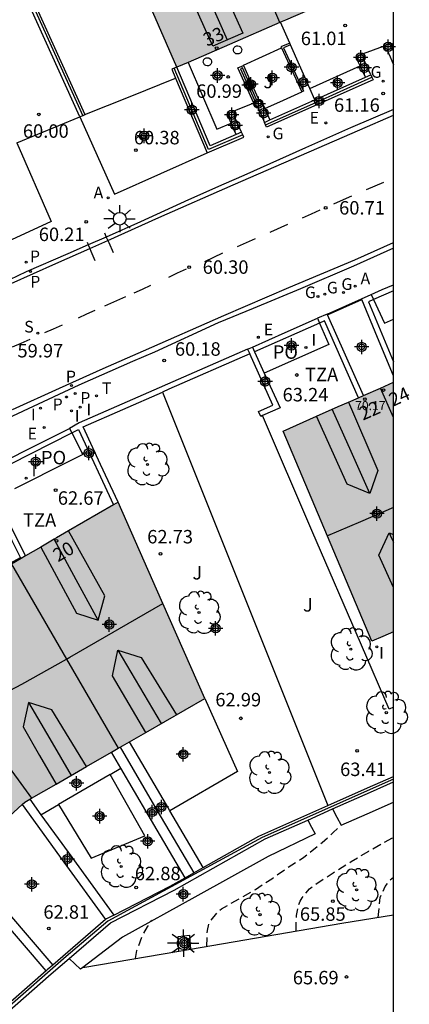
# Model space of a CAD drawing. Units: metres. Extents: x 583443 to 583795, y 4796290 to 4796542.
# Drawn here: x 583773 to 583795, y 4796425 to 4796480 of the extents above; entities that cross this region are included whole.
import ezdxf
from ezdxf.enums import TextEntityAlignment as Align

# ---------------------------------------------------------------- set-up
doc = ezdxf.new("R2010")
doc.units = ezdxf.units.M
doc.header["$MEASUREMENT"] = 0
doc.linetypes.add('TRAZOS_NORMALES', pattern=[0.75, 0.5, -0.25])
for name, color, linetype in [('010106', 9, 'Continuous'), ('020194', 31, 'TRAZOS_NORMALES'), ('020195', 30, 'TRAZOS_NORMALES'), ('020204', 9, 'Continuous'), ('020308', 9, 'Continuous'), ('060106', 9, 'Continuous'), ('060108', 9, 'Continuous'), ('060113', 4, 'Continuous'), ('060117', 9, 'Continuous'), ('060124', 9, 'Continuous'), ('060130', 9, 'Continuous'), ('060144', 9, 'Continuous'), ('060145', 9, 'Continuous'), ('070105', 6, 'Continuous'), ('070106', 6, 'Continuous'), ('070108', 9, 'Continuous'), ('070110', 9, 'Continuous'), ('080109', 9, 'Continuous'), ('080110', 9, 'Continuous'), ('080121', 9, 'Continuous'), ('080201', 9, 'Continuous'), ('080202', 9, 'Continuous'), ('080303', 9, 'Continuous'), ('080308', 9, 'Continuous'), ('080311', 9, 'Continuous'), ('080316', 9, 'Continuous'), ('100105', 3, 'Continuous'), ('100107', 3, 'Continuous'), ('100116', 71, 'Continuous'), ('100117', 54, 'Continuous'), ('100202', 3, 'Continuous'), ('100302', 7, 'Continuous'), ('200205', 4, 'Continuous'), ('200305', 4, 'Continuous'), ('210201', 9, 'Continuous'), ('210204', 9, 'Continuous'), ('210205', 4, 'Continuous'), ('210301', 9, 'Continuous'), ('210304', 9, 'Continuous'), ('210305', 4, 'Continuous'), ('220205', 1, 'Continuous'), ('220305', 1, 'Continuous'), ('230204', 9, 'Continuous'), ('230304', 9, 'Continuous'), ('240205', 1, 'Continuous'), ('240305', 1, 'Continuous'), ('250206', 9, 'Continuous'), ('260101', 9, 'Continuous'), ('270204', 9, 'Continuous'), ('270304', 9, 'Continuous'), ('990501', 21, 'Continuous'), ('C_Edificios', 5, 'Continuous'), ('Centroides', 1, 'Continuous')]:
    doc.layers.add(name, color=color, linetype=linetype)
doc.layers.add('080111', color=7, linetype='Continuous', lineweight=30)
doc.layers.add('080118', color=7, linetype='Continuous', lineweight=30)
doc.styles.add('ARIAL', font='arial.ttf', dxfattribs={"height": 1})
doc.styles.add('ARIALI', font='ariali.ttf', dxfattribs={"height": 1})
doc.styles.add('ROMANS', font='romans__.ttf', dxfattribs={"height": 1})
doc.styles.get("Standard").update_dxf_attribs({"font": 'arial.ttf'})

# ---------------------------------------------------------------- blocks, each defined once
blk = doc.blocks.new('Centroide')
for points in [[(0.402, 0), (-0.402, 0)], [(0, -0.402), (0, 0.402)]]:
    blk.add_lwpolyline(points)
for radius in [0.256, 0.159]:
    blk.add_circle((0, 0), radius)
blk = doc.blocks.new('ARBOL')
blk.add_circle((0, 0), 0.0587)
for centre, radius, start, end in [((-0.28, 0.855), 0.3, 359.2878, 173.6078), ((0.097, 0.97), 0.21, 23.1565, 160.4665), ((0.438, 0.881), 0.24, 301.578, 139.328), ((-0.564, 0.381), 0.532, 92.28, 254.58), ((0.656, 0.288), 0.443, 319.8556, 114.7656), ((-0.091, 0.321), 0.12, 119.14, 310.56), ((0.819, -0.249), 0.383, 235.5275, 62.0275), ((-0.556, -0.339), 0.555, 142.64, 266.54), ((-0.039, -0.384), 0.21, 189.64, 323.88), ((-0.301, -0.676), 0.45, 213.78, 295.32), ((0.299, -0.624), 0.532, 224.67, 0.24)]:
    blk.add_arc(centre, radius, start, end)
blk = doc.blocks.new('PLUVI1')
blk.add_circle((0, 0), 0.055)
blk = doc.blocks.new('REIND')
blk.add_circle((0, 0), 0.055)
blk = doc.blocks.new('COTAPU')
blk.add_circle((0, 0), 0.075)
blk = doc.blocks.new('ABAS')
blk.add_circle((0, 0), 0.055)
blk = doc.blocks.new('REGAS')
blk.add_circle((0, 0), 0.055)
blk = doc.blocks.new('PUNTO')
blk.add_circle((0, 0), 0.075)
blk = doc.blocks.new('PLUVI3')
blk.add_circle((0, 0), 0.055)
blk = doc.blocks.new('RETEL')
blk.add_circle((0, 0), 0.055)
blk = doc.blocks.new('REGELE')
blk.add_circle((0, 0), 0.055)
blk = doc.blocks.new('FAROLA')
for p, q in [((0, 0.355), (0, 0.755)), ((-0.355, 0), (-0.895, 0)), ((-0.63, 0.51), (-0.255, 0.245)), ((0.605, 0.49), (0.276, 0.223)), ((0.355, 0), (0.855, 0)), ((-0.65, -0.52), (-0.255, -0.24)), ((0, -0.355), (0, -0.755)), ((0.585, -0.52), (0.256, -0.246))]:
    blk.add_line(p, q)
blk.add_circle((0, 0), 0.355)
blk = doc.blocks.new('BloquePortal')
blk.add_circle((0, 0), 0.075)
at = {"flags": 5}
blk.add_attdef('INDICE', text='', height=0.75, dxfattribs=at).set_placement((0, 0), align=Align.MIDDLE_CENTER)
blk = doc.blocks.new('SANEA')
blk.add_circle((0, 0), 0.055)

msp = doc.modelspace()

# ---------------------------------------------------------------- hatches: boundary and pattern name
at = {"layer": '990501'}
for points in [[(583794.162, 4796482.581), (583794.163, 4796495.724), (583777.291, 4796488.342), (583782.09, 4796477.339), (583788.145, 4796479.967)], [(583794.162, 4796459.782), (583791.084, 4796458.424), (583788.007, 4796457.065), (583790.487, 4796451.208), (583792.967, 4796445.352), (583793.564, 4796445.616), (583794.162, 4796445.879)], [(583765.383, 4796428.882), (583773.597, 4796436.378), (583783.653, 4796442.163), (583781.23, 4796447.627), (583778.807, 4796453.091), (583775.364, 4796451.103), (583771.922, 4796449.115), (583767.282, 4796446.382), (583756.75, 4796437.19), (583748.708, 4796426.16), (583743.124, 4796413.486), (583740.421, 4796399.943), (583752.314, 4796398.798), (583752.859, 4796398.76), (583754.487, 4796410.049), (583758.958, 4796420.086)]]:
    msp.add_hatch(color=256, dxfattribs=at).paths.add_polyline_path(points, flags=0)

# ---------------------------------------------------------------- linework, layer by layer
at = {"layer": '010106', "flags": 128}
msp.add_lwpolyline([(583444.168, 4796290.142), (583794.158, 4796290.135), (583794.164, 4796540.128), (583444.174, 4796540.135)], close=True, dxfattribs=at)
at = {"layer": '020194', "flags": 128}
for points, elevation in [([(583783.748, 4796428.34), (583783.788, 4796429.218), (583783.883, 4796429.619), (583784, 4796429.809), (583784.408, 4796430.313), (583784.568, 4796430.435), (583786.471, 4796431.517), (583787.379, 4796432.11), (583788.275, 4796432.742), (583789.161, 4796433.308), (583790.195, 4796434.133), (583790.667, 4796434.537), (583790.802, 4796434.691), (583791.245, 4796435.093)], 65.14), ([(583788.729, 4796429.192), (583788.76, 4796430.052), (583788.875, 4796430.665), (583788.957, 4796430.853), (583789.066, 4796431.043), (583789.482, 4796431.555), (583789.642, 4796431.677), (583790.8, 4796432.436), (583791.809, 4796433.077), (583792.785, 4796433.656), (583794.161, 4796434.422)], 65.64), ([(583793.321, 4796429.959), (583793.425, 4796431.067), (583793.694, 4796431.672), (583793.96, 4796432.024), (583794.161, 4796432.193)], 66.14)]:
    msp.add_lwpolyline(points, dxfattribs=dict(at, elevation=elevation))
at = {"layer": '020195', "elevation": 64.64, "flags": 128}
msp.add_lwpolyline([(583779.783, 4796427.662), (583779.854, 4796428.113), (583780.144, 4796428.896), (583780.442, 4796429.436), (583780.683, 4796429.797)], dxfattribs=at)
at = {"layer": '060106', "flags": 128}
for points in [[(583794.162, 4796464.875), (583793.057, 4796464.388)], [(583793.057, 4796464.388), (583792.779, 4796464.266), (583794.162, 4796460.929)], [(583790.041, 4796463.082), (583786.42, 4796461.483)], [(583792.215, 4796458.923), (583790.315, 4796463.203), (583790.041, 4796463.082)], [(583771.678, 4796454.656), (583776.223, 4796456.968)], [(583776.223, 4796456.968), (583776.593, 4796457.156), (583778.551, 4796452.944)], [(583773.634, 4796450.104), (583771.421, 4796454.526), (583771.678, 4796454.656)]]:
    msp.add_lwpolyline(points, dxfattribs=at)
at = {"layer": '060108', "flags": 128}
for points in [[(583794.162, 4796474.979), (583791.775, 4796473.964), (583789.251, 4796472.846), (583785.819, 4796471.308), (583784.71, 4796470.818), (583782.727, 4796469.952), (583780.06, 4796468.722), (583778.144, 4796467.879), (583777.145, 4796467.44), (583776.005, 4796466.938), (583773.678, 4796465.93), (583771.793, 4796465.044)], [(583794.162, 4796467.262), (583791.93, 4796466.253), (583788.989, 4796464.99), (583786.339, 4796463.902), (583784.388, 4796463.093), (583780.827, 4796461.455), (583779.607, 4796460.941), (583776.624, 4796459.627), (583773.782, 4796458.305), (583770.829, 4796456.935)]]:
    msp.add_lwpolyline(points, dxfattribs=at)
at = {"layer": '060113', "flags": 128}
for points in [[(583772.85, 4796465.287), (583775.324, 4796466.4), (583777.226, 4796467.246), (583778.227, 4796467.69), (583781.081, 4796468.959), (583785.226, 4796470.791), (583792.281, 4796473.846), (583794.162, 4796474.674)], [(583772.915, 4796458.261), (583775.528, 4796459.456), (583777.968, 4796460.548), (583780.224, 4796461.542), (583784.702, 4796463.504), (583788.338, 4796465.067), (583792.014, 4796466.611), (583794.162, 4796467.576)]]:
    msp.add_lwpolyline(points, dxfattribs=at)
at = {"layer": '060117', "flags": 128}
msp.add_lwpolyline([(583771.901, 4796449.209), (583773.371, 4796450.019)], dxfattribs=at)
at = {"layer": '060124', "flags": 128}
for points in [[(583790.474, 4796463.585), (583792.387, 4796464.43)], [(583778.365, 4796437.917), (583776.73, 4796436.969), (583775.487, 4796436.248)]]:
    msp.add_lwpolyline(points, dxfattribs=at)
at = {"layer": '060130', "flags": 128}
msp.add_lwpolyline([(583773.149, 4796473.125), (583776.678, 4796474.572)], dxfattribs=at)
at = {"layer": '060144', "flags": 128}
for points in [[(583778.041, 4796468.118), (583778.144, 4796467.879)], [(583778.144, 4796467.879), (583778.227, 4796467.69)], [(583777.079, 4796467.599), (583777.145, 4796467.44)], [(583777.145, 4796467.44), (583777.226, 4796467.246)], [(583778.227, 4796467.69), (583778.282, 4796467.564), (583778.523, 4796467.009)], [(583777.226, 4796467.246), (583777.293, 4796467.084), (583777.508, 4796466.57)]]:
    msp.add_lwpolyline(points, dxfattribs=at)
at = {"layer": '060145', "flags": 128}
msp.add_lwpolyline([(583782.192, 4796428.074), (583782.839, 4796428.185)], dxfattribs=at)
at = {"layer": '070105', "flags": 128}
for points in [[(583776.678, 4796474.572), (583768.85, 4796491.839)], [(583769.608, 4796490.89), (583776.946, 4796474.707)], [(583788.38, 4796478.688), (583787.869, 4796479.848)], [(583788.38, 4796478.688), (583787.89, 4796478.484), (583787.913, 4796478.432)], [(583787.913, 4796478.432), (583789.058, 4796475.968)], [(583788.421, 4796478.597), (583788.38, 4796478.688)], [(583789.494, 4796476.162), (583788.421, 4796478.597)], [(583793.819, 4796478.296), (583793.973, 4796477.929), (583794.162, 4796477.478)], [(583794.162, 4796478.331), (583794.12, 4796478.431)], [(583792.899, 4796476.916), (583792.488, 4796477.805)], [(583785.391, 4796473.587), (583783.934, 4796472.961), (583782.077, 4796477.344), (583781.939, 4796477.285), (583781.801, 4796477.227), (583782.011, 4796476.732)], [(583786.376, 4796475.333), (583785.493, 4796477.307), (583785.799, 4796477.442)], [(583785.799, 4796477.442), (583786.67, 4796475.464)], [(583792.304, 4796477.416), (583792.181, 4796477.681)], [(583792.597, 4796476.782), (583792.304, 4796477.416)], [(583782.011, 4796476.732), (583783.776, 4796472.567)], [(583792.899, 4796476.916), (583792.962, 4796476.78), (583793.024, 4796476.643), (583787.089, 4796473.996), (583787.029, 4796474.133), (583786.969, 4796474.27)], [(583789.776, 4796475.523), (583792.597, 4796476.782)], [(583792.597, 4796476.782), (583792.899, 4796476.916)], [(583789.776, 4796475.523), (583789.494, 4796476.162)], [(583786.585, 4796475.147), (583786.969, 4796474.27)], [(583786.886, 4796475.281), (583786.989, 4796475.045)], [(583786.989, 4796475.045), (583787.27, 4796474.404)], [(583787.27, 4796474.404), (583789.776, 4796475.523)], [(583776.946, 4796474.707), (583776.951, 4796474.696), (583776.832, 4796474.642), (583776.678, 4796474.572)], [(583785.107, 4796474.227), (583784.994, 4796474.483)], [(583785.694, 4796473.717), (583785.549, 4796474.045), (583785.301, 4796474.605)], [(583785.391, 4796473.587), (583785.247, 4796473.911), (583785.107, 4796474.227)], [(583786.969, 4796474.27), (583787.27, 4796474.404)], [(583783.776, 4796472.567), (583785.816, 4796473.443), (583785.755, 4796473.58), (583785.694, 4796473.717)], [(583785.694, 4796473.717), (583785.391, 4796473.587)], [(583792.387, 4796464.43), (583792.924, 4796464.673)], [(583792.924, 4796464.673), (583793.057, 4796464.388), (583793.674, 4796463.07)], [(583794.162, 4796460.147), (583793.278, 4796462.28), (583792.404, 4796464.39), (583792.387, 4796464.43)], [(583790.474, 4796463.585), (583789.923, 4796463.347)], [(583792.489, 4796459.044), (583790.492, 4796463.545), (583790.474, 4796463.585)], [(583789.923, 4796463.347), (583790.041, 4796463.082), (583790.569, 4796461.891)], [(583786.028, 4796461.621), (583776.634, 4796457.52), (583776.1, 4796457.211)], [(583786.145, 4796461.362), (583781.642, 4796459.396), (583781.276, 4796459.236)], [(583786.028, 4796461.621), (583786.303, 4796461.741)], [(583786.028, 4796461.621), (583786.145, 4796461.362)], [(583786.864, 4796457.923), (583786.761, 4796457.878), (583786.641, 4796458.153), (583787.44, 4796458.502), (583786.145, 4796461.362)], [(583786.303, 4796461.741), (583786.42, 4796461.483), (583786.959, 4796460.293)], [(583786.959, 4796460.293), (583787.839, 4796458.349), (583786.864, 4796457.923)], [(583778.807, 4796453.091), (583777.83, 4796455.206), (583776.854, 4796457.306), (583781.276, 4796459.236)], [(583781.276, 4796459.236), (583785.89, 4796447.713), (583790.505, 4796436.19)], [(583776.1, 4796457.211), (583776.223, 4796456.968), (583776.831, 4796455.765), (583776.088, 4796455.389)], [(583773.371, 4796450.019), (583772.904, 4796450.943), (583772.555, 4796451.634)], [(583773.397, 4796449.967), (583773.371, 4796450.019)], [(583778.919, 4796439.44), (583780.973, 4796435.94), (583783.027, 4796432.44)], [(583790.505, 4796436.19), (583792.715, 4796437.173), (583794.162, 4796437.81)], [(583790.77, 4796436.002), (583792.887, 4796436.944), (583794.162, 4796437.505)], [(583773.876, 4796436.538), (583774.502, 4796435.677)], [(583783.553, 4796432.736), (583786.654, 4796434.477), (583790.505, 4796436.19)], [(583774.502, 4796435.677), (583776.223, 4796433.31), (583778.57, 4796430.082)], [(583789.38, 4796435.384), (583790.77, 4796436.002)], [(583776.075, 4796427.671), (583778.377, 4796429.647), (583781.927, 4796431.476), (583787.003, 4796434.327), (583789.38, 4796435.384)], [(583783.027, 4796432.44), (583783.553, 4796432.736)], [(583774.786, 4796426.975), (583772.27, 4796429.923), (583770.232, 4796432.309)], [(583782.544, 4796432.169), (583783.027, 4796432.44)], [(583778.57, 4796430.082), (583781.704, 4796431.697), (583782.544, 4796432.169)], [(583778.57, 4796430.082), (583778.154, 4796429.868), (583778.112, 4796429.832)], [(583778.112, 4796429.832), (583775.159, 4796427.296)], [(583769.528, 4796420.774), (583769.579, 4796420.852), (583771.241, 4796423.37), (583772.114, 4796424.23), (583775.068, 4796426.805), (583776.075, 4796427.671)], [(583775.159, 4796427.296), (583774.845, 4796427.026), (583774.786, 4796426.975)], [(583774.786, 4796426.975), (583771.891, 4796424.451), (583771.35, 4796423.919)]]:
    msp.add_lwpolyline(points, dxfattribs=at)
at = {"layer": '070106', "flags": 128}
for points in [[(583792.498, 4796478.099), (583793.612, 4796478.519)], [(583776.946, 4796474.707), (583779.478, 4796475.72), (583782.011, 4796476.732)], [(583786.376, 4796475.333), (583785.296, 4796474.903)], [(583790.492, 4796463.545), (583792.404, 4796464.39)], [(583793.674, 4796463.07), (583794.162, 4796463.3)], [(583790.569, 4796461.891), (583786.959, 4796460.293)], [(583776.088, 4796455.389), (583773.021, 4796453.838)]]:
    msp.add_lwpolyline(points, dxfattribs=at)
at = {"layer": '070108', "flags": 128}
for points in [[(583794.163, 4796502.793), (583769.078, 4796491.751), (583776.832, 4796474.642)], [(583785.755, 4796473.58), (583783.855, 4796472.764), (583781.939, 4796477.285)], [(583787.029, 4796474.133), (583790, 4796475.459), (583792.962, 4796476.78)], [(583794.162, 4796437.656), (583786.845, 4796434.409), (583778.239, 4796429.744), (583775.916, 4796427.775), (583772.477, 4796424.768), (583771.183, 4796423.582), (583768.201, 4796419.065), (583770.411, 4796417.44), (583773.062, 4796417.948)]]:
    msp.add_lwpolyline(points, dxfattribs=at)
at = {"layer": '070110', "flags": 128}
for points in [[(583794.12, 4796478.431), (583794.002, 4796478.694), (583793.612, 4796478.519)], [(583793.612, 4796478.519), (583793.73, 4796478.256), (583793.819, 4796478.296)], [(583793.819, 4796478.296), (583794.12, 4796478.431)], [(583792.498, 4796478.099), (583792.08, 4796477.931), (583792.181, 4796477.681)], [(583792.181, 4796477.681), (583792.488, 4796477.805)], [(583792.488, 4796477.805), (583792.599, 4796477.849), (583792.498, 4796478.099)], [(583786.376, 4796475.333), (583786.465, 4796475.372)], [(583786.585, 4796475.147), (583786.48, 4796475.1), (583786.376, 4796475.333)], [(583786.465, 4796475.372), (583786.579, 4796475.423)], [(583786.579, 4796475.423), (583786.67, 4796475.464)], [(583786.886, 4796475.281), (583786.585, 4796475.147)], [(583786.67, 4796475.464), (583786.782, 4796475.514), (583786.886, 4796475.281)], [(583785.296, 4796474.903), (583784.891, 4796474.742), (583784.994, 4796474.483)], [(583784.994, 4796474.483), (583785.301, 4796474.605)], [(583785.301, 4796474.605), (583785.399, 4796474.644), (583785.296, 4796474.903)]]:
    msp.add_lwpolyline(points, dxfattribs=at)
at = {"layer": '080109', "flags": 128}
for points in [[(583783.044, 4796483.049), (583783.966, 4796480.969), (583784.894, 4796478.876)], [(583792.854, 4796453.575), (583791.801, 4796455.925), (583790.748, 4796458.275)], [(583794.162, 4796452.804), (583792.323, 4796452.01), (583790.484, 4796451.216)], [(583793.931, 4796451.399), (583794.046, 4796451.13), (583794.162, 4796450.862)], [(583777.7, 4796446.524), (583776.472, 4796448.779), (583775.246, 4796451.034)], [(583775.934, 4796444.348), (583776.119, 4796444.452), (583781.305, 4796447.458)], [(583778.792, 4796444.853), (583779.998, 4796442.803), (583781.203, 4796440.754)], [(583770.57, 4796441.25), (583771.191, 4796441.758), (583772.082, 4796442.245), (583773.432, 4796442.956), (583775.934, 4796444.348)], [(583773.807, 4796441.94), (583774.998, 4796439.905), (583776.19, 4796437.87)]]:
    msp.add_lwpolyline(points, dxfattribs=at)
at = {"layer": '080110', "flags": 128}
for points in [[(583783.049, 4796483.066), (583784.329, 4796482.444), (583785.769, 4796479.237), (583784.089, 4796478.516), (583782.647, 4796481.772), (583783.049, 4796483.066)], [(583791.65, 4796458.674), (583793.297, 4796454.856), (583792.854, 4796453.575)], [(583792.854, 4796453.575), (583791.58, 4796454.109), (583789.872, 4796457.889)], [(583777.7, 4796446.524), (583778.063, 4796447.882), (583776.039, 4796451.493)], [(583794.162, 4796448.336), (583793.351, 4796450.148), (583793.931, 4796451.399)], [(583793.931, 4796451.399), (583794.162, 4796451.295)], [(583774.488, 4796450.596), (583776.485, 4796446.909), (583777.7, 4796446.524)], [(583780.349, 4796440.262), (583779.426, 4796441.843), (583778.502, 4796443.423), (583778.792, 4796444.853)], [(583778.792, 4796444.853), (583780.096, 4796444.44), (583782.055, 4796441.244)], [(583773.807, 4796441.94), (583773.516, 4796440.57), (583774.43, 4796438.977), (583775.344, 4796437.383)], [(583777.051, 4796438.365), (583776.084, 4796439.947), (583775.118, 4796441.529), (583773.807, 4796441.94)]]:
    msp.add_lwpolyline(points, dxfattribs=at)
at = {"layer": '080111', "flags": 128}
for points in [[(583782.723, 4796477.614), (583782.09, 4796477.339), (583777.291, 4796488.342), (583783.084, 4796490.877)], [(583793.681, 4796482.372), (583788.145, 4796479.967), (583787.869, 4796479.848)], [(583787.823, 4796479.828), (583785.019, 4796478.61), (583782.723, 4796477.614)], [(583787.869, 4796479.848), (583787.823, 4796479.828)], [(583793.436, 4796459.462), (583794.162, 4796459.782)], [(583792.489, 4796459.044), (583793.436, 4796459.462)], [(583794.162, 4796445.879), (583793.564, 4796445.616), (583792.967, 4796445.352), (583790.487, 4796451.208), (583788.007, 4796457.065), (583789.872, 4796457.889), (583791.084, 4796458.424), (583791.65, 4796458.674), (583792.215, 4796458.923), (583792.489, 4796459.044)], [(583778.807, 4796453.091), (583778.551, 4796452.944), (583776.039, 4796451.493), (583775.364, 4796451.103), (583775.246, 4796451.034), (583774.488, 4796450.596), (583773.634, 4796450.104), (583773.397, 4796449.967)], [(583783.649, 4796442.16), (583781.305, 4796447.458), (583781.23, 4796447.627), (583778.807, 4796453.091)], [(583773.397, 4796449.967), (583772.855, 4796449.653)], [(583779.442, 4796439.74), (583780.349, 4796440.262), (583783.649, 4796442.16)], [(583778.439, 4796439.163), (583778.817, 4796439.381)], [(583778.817, 4796439.381), (583778.919, 4796439.44)], [(583778.919, 4796439.44), (583779.442, 4796439.74)], [(583773.982, 4796436.599), (583775.344, 4796437.383), (583777.051, 4796438.365), (583778.439, 4796439.163)], [(583773.876, 4796436.538), (583773.982, 4796436.599)], [(583770.117, 4796433.202), (583771.129, 4796434.126), (583771.809, 4796434.746), (583773.45, 4796436.244)], [(583773.45, 4796436.244), (583773.597, 4796436.378), (583773.876, 4796436.538)]]:
    msp.add_lwpolyline(points, dxfattribs=at)
at = {"layer": '080118', "flags": 128}
for points in [[(583787.823, 4796479.828), (583785.478, 4796485.295)], [(583794.162, 4796457.81), (583793.436, 4796459.462)], [(583772.855, 4796449.653), (583775.934, 4796444.348)], [(583775.934, 4796444.348), (583778.817, 4796439.381)], [(583770.57, 4796441.25), (583773.982, 4796436.599)]]:
    msp.add_lwpolyline(points, dxfattribs=at)
at = {"layer": '080121', "flags": 128}
for points in [[(583792.924, 4796464.673), (583793.543, 4796464.947), (583794.162, 4796465.221)], [(583786.303, 4796461.741), (583788.12, 4796462.548), (583789.923, 4796463.347)], [(583771.544, 4796454.922), (583773.822, 4796456.066), (583776.1, 4796457.211)]]:
    msp.add_lwpolyline(points, dxfattribs=at)
at = {"layer": '100105', "flags": 128}
for points in [[(583785.799, 4796477.442), (583785.794, 4796477.454), (583786.854, 4796477.944), (583787.913, 4796478.432)], [(583788.421, 4796478.597), (583788.024, 4796478.431), (583789.149, 4796476.01), (583789.058, 4796475.968)], [(583786.579, 4796475.423), (583785.752, 4796477.312), (583785.625, 4796477.256), (583786.465, 4796475.372)]]:
    msp.add_lwpolyline(points, dxfattribs=at)
at = {"layer": '100107', "flags": 128}
for points in [[(583782.723, 4796477.614), (583784.304, 4796473.882), (583785.107, 4796474.227)], [(583789.494, 4796476.162), (583792.304, 4796477.416)], [(583786.989, 4796475.045), (583788.036, 4796475.512), (583789.058, 4796475.968)], [(583781.695, 4796435.9), (583781.5, 4796436.233), (583779.442, 4796439.74)], [(583778.966, 4796438.266), (583778.439, 4796439.163)], [(583782.544, 4796432.169), (583780.483, 4796435.681), (583778.966, 4796438.266)], [(583773.45, 4796436.244), (583775.78, 4796433.039), (583778.112, 4796429.832)], [(583790.77, 4796436.002), (583791.01, 4796435.543), (583791.248, 4796435.087), (583792.705, 4796435.734), (583794.161, 4796436.381)], [(583783.553, 4796432.736), (583781.695, 4796435.9)], [(583789.38, 4796435.384), (583789.586, 4796434.994), (583789.79, 4796434.604), (583787.177, 4796433.353), (583783.089, 4796431.084), (583779.051, 4796428.852), (583776.834, 4796427.158)], [(583770.591, 4796432.647), (583772.632, 4796430.256), (583775.159, 4796427.296)], [(583776.834, 4796427.158), (583776.716, 4796427.068), (583776.075, 4796427.671)]]:
    msp.add_lwpolyline(points, dxfattribs=at)
at = {"layer": '100116', "flags": 128}
for points in [[(583776.678, 4796474.572), (583778.611, 4796470.267), (583783.776, 4796472.567)], [(583773.149, 4796473.125), (583775.064, 4796468.736), (583770.139, 4796466.485)], [(583794.162, 4796441.666), (583793.917, 4796441.558), (583792.377, 4796445.122), (583789.62, 4796451.522), (583786.864, 4796457.923)], [(583783.649, 4796442.16), (583785.462, 4796438.095), (583781.695, 4796435.9)], [(583778.365, 4796437.917), (583778.966, 4796438.266)], [(583775.487, 4796436.248), (583777.305, 4796433.251), (583780.301, 4796434.505), (583778.365, 4796437.917)], [(583774.502, 4796435.677), (583775.487, 4796436.248)], [(583782.839, 4796428.185), (583791.28, 4796429.628), (583794.161, 4796430.095)], [(583782.192, 4796428.074), (583782.163, 4796428.894), (583782.79, 4796428.961), (583782.839, 4796428.185)], [(583776.834, 4796427.158), (583782.192, 4796428.074)]]:
    msp.add_lwpolyline(points, dxfattribs=at)
at = {"layer": '100117', "flags": 128}
for points in [[(583785.267, 4796478.206), (583785.245, 4796478.282), (583785.249, 4796478.362), (583785.281, 4796478.434), (583785.336, 4796478.492), (583785.407, 4796478.527), (583785.486, 4796478.536), (583785.564, 4796478.518), (583785.63, 4796478.474), (583785.677, 4796478.41), (583785.699, 4796478.334), (583785.695, 4796478.254), (583785.663, 4796478.182), (583785.608, 4796478.124), (583785.537, 4796478.089), (583785.458, 4796478.08), (583785.38, 4796478.098), (583785.314, 4796478.142), (583785.267, 4796478.206)], [(583783.579, 4796477.545), (583783.557, 4796477.621), (583783.561, 4796477.701), (583783.593, 4796477.773), (583783.648, 4796477.831), (583783.719, 4796477.866), (583783.798, 4796477.875), (583783.876, 4796477.857), (583783.942, 4796477.813), (583783.989, 4796477.749), (583784.011, 4796477.673), (583784.007, 4796477.593), (583783.975, 4796477.521), (583783.92, 4796477.463), (583783.849, 4796477.428), (583783.77, 4796477.419), (583783.692, 4796477.437), (583783.626, 4796477.481), (583783.579, 4796477.545)]]:
    msp.add_lwpolyline(points, dxfattribs=at)
at = {"layer": '260101', "flags": 128}
for points in [[(583793.604, 4796470.922), (583793.124, 4796470.713), (583792.644, 4796470.504)], [(583791.828, 4796470.149), (583790.858, 4796469.727), (583790.818, 4796469.709)], [(583790.065, 4796469.375), (583789.566, 4796469.153), (583789.066, 4796468.931)], [(583788.254, 4796468.57), (583787.305, 4796468.149), (583787.265, 4796468.131)], [(583786.447, 4796467.785), (583785.952, 4796467.562), (583785.456, 4796467.339)], [(583784.626, 4796466.987), (583784.129, 4796466.746), (583783.632, 4796466.504)], [(583782.597, 4796466.093), (583782.104, 4796465.858), (583781.61, 4796465.624)], [(583780.621, 4796465.171), (583780.154, 4796464.96), (583779.687, 4796464.75)], [(583779.222, 4796464.541), (583778.385, 4796464.164), (583778.053, 4796464.017)], [(583777.516, 4796463.779), (583777.047, 4796463.572), (583776.578, 4796463.364)], [(583775.682, 4796462.967), (583775.189, 4796462.748), (583774.696, 4796462.53)], [(583773.875, 4796462.167), (583773.387, 4796461.951), (583772.9, 4796461.735)]]:
    msp.add_lwpolyline(points, dxfattribs=at)

# ---------------------------------------------------------------- block references
at = {"layer": '020204'}
for p, rotation in [((583791.468, 4796479.671, 61.007), 359.9987685839998), ((583784.949, 4796476.799, 60.987), 359.9987685839998), ((583793.588, 4796475.879, 61.16), 359.9987685839998), ((583774.391, 4796474.715, 59.997), 359.9987685839998), ((583779.802, 4796472.723, 60.379), 359.9987685839998), ((583790.383, 4796469.506, 60.713), 359.9987685839998), ((583777.033, 4796468.726, 60.212), 359.9987685839998), ((583782.774, 4796466.203, 60.301), 359.9987685839998), ((583781.381, 4796460.991, 60.178), 359.7279685577928), ((583788.777, 4796460.188, 63.24), 359.9987685839998), ((583775.323, 4796453.775, 62.674), 359.9987685839998), ((583781.17, 4796450.223, 62.728), 359.9987685839998), ((583785.658, 4796441.051, 62.986), 359.9987685839998), ((583792.134, 4796439.234, 63.408), 359.9987685839998), ((583779.82, 4796431.628, 62.875), 359.9987685839998), ((583790.783, 4796430.865, 65.851), 359.9987685839998), ((583774.934, 4796429.339, 62.813), 359.9987685839998), ((583791.549, 4796426.636, 65.686), 359.9987685839998)]:
    msp.add_blockref('COTAPU', p, dxfattribs=dict(at, rotation=rotation))
at = {"layer": '080201', "rotation": 359.9987685915977}
msp.add_blockref('PUNTO', (583793.617, 4796459.351, 70.171), dxfattribs=at)
at = {"layer": '080202', "rotation": 359.9987685839998}
for p in [(583784.304, 4796478.41), (583792.576, 4796458.842), (583775.366, 4796450.95)]:
    msp.add_blockref('BloquePortal', p, dxfattribs=at)
at = {"layer": '100202', "rotation": 359.9987685839998}
for p in [(583780.45, 4796455.202), (583783.32, 4796446.95), (583791.79, 4796444.909), (583793.765, 4796441.369), (583787.251, 4796438.031), (583778.976, 4796432.794), (583792.11, 4796431.487), (583786.723, 4796430.109)]:
    msp.add_blockref('ARBOL', p, dxfattribs=at)
at = {"layer": '200205', "rotation": 359.9987685839998}
for p in [(583778.258, 4796470.07, 60.342), (583792.022, 4796465.136, 60.834)]:
    msp.add_blockref('ABAS', p, dxfattribs=at)
at = {"layer": '210201', "rotation": 359.9987685839998}
for p in [(583773.682, 4796466.479, 60.103), (583776.414, 4796459.159, 60.159), (583775.924, 4796458.961, 60.149)]:
    msp.add_blockref('PLUVI1', p, dxfattribs=at)
at = {"layer": '210204', "rotation": 359.9987685839998}
msp.add_blockref('SANEA', (583774.327, 4796462.523, 60.076), dxfattribs=at)
at = {"layer": '210205', "rotation": 359.9987685839998}
for p in [(583773.918, 4796465.953, 60.011), (583776.201, 4796459.61, 60.006)]:
    msp.add_blockref('PLUVI3', p, dxfattribs=at)
at = {"layer": '220205', "rotation": 359.9987685839998}
for p in [(583790.389, 4796474.235, 60.945), (583786.628, 4796462.289, 60.508), (583774.675, 4796457.267, 60.146)]:
    msp.add_blockref('REGELE', p, dxfattribs=at)
at = {"layer": '230204', "rotation": 359.9987685839998}
for p in [(583793.597, 4796476.567, 61.217), (583787.18, 4796473.468, 60.766), (583789.955, 4796464.565, 60.704), (583790.333, 4796464.692, 60.737), (583791.381, 4796464.793, 60.799)]:
    msp.add_blockref('REGAS', p, dxfattribs=at)
at = {"layer": '240205', "rotation": 359.9987685839998}
msp.add_blockref('RETEL', (583777.594, 4796459.024, 60.182), dxfattribs=at)
at = {"layer": '250206', "rotation": 359.9987685839998}
for p in [(583778.9, 4796468.898), (583782.456, 4796428.517)]:
    msp.add_blockref('FAROLA', p, dxfattribs=at)
at = {"layer": '270204', "rotation": 359.9987685839998}
for p in [(583789.285, 4796461.718, 60.675), (583774.474, 4796458.334, 60.102), (583776.21, 4796458.185, 60.163), (583776.689, 4796458.396, 60.173), (583773.677, 4796454.43, 60.229), (583793.233, 4796445.031, 63.326)]:
    msp.add_blockref('REIND', p, dxfattribs=at)
at = {"layer": 'C_Edificios', "rotation": 359.9987685839998}
for p in [(583793.242, 4796452.46), (583778.312, 4796446.281)]:
    msp.add_blockref('Centroide', p, dxfattribs=at)
at = {"layer": 'Centroides', "rotation": 359.9987685839998}
for p in [(583793.869, 4796478.48), (583792.336, 4796477.89), (583788.476, 4796477.34), (583784.353, 4796476.881), (583792.542, 4796477.3), (583786.102, 4796476.351), (583786.209, 4796476.391), (583787.404, 4796476.751), (583789.136, 4796476.511), (583791.049, 4796476.471), (583786.629, 4796475.311), (583790.018, 4796475.461), (583782.919, 4796474.971), (583785.145, 4796474.691), (583786.926, 4796474.781), (583785.343, 4796474.101), (583780.263, 4796473.521), (583788.476, 4796461.834), (583792.393, 4796461.754), (583787.008, 4796459.824), (583777.171, 4796455.835), (583774.21, 4796455.355), (583784.246, 4796446.067), (583782.44, 4796439.048), (583776.486, 4796437.429), (583780.708, 4796435.829), (583781.219, 4796436.109), (583777.78, 4796435.599), (583780.46, 4796434.199), (583775.975, 4796433.21), (583773.995, 4796431.8), (583782.439, 4796431.25), (583782.505, 4796428.52)]:
    msp.add_blockref('Centroide', p, dxfattribs=at)

# ---------------------------------------------------------------- texts
at = {"layer": '020308', "style": 'ARIAL'}
for s, p in [('61.01', (583788.995, 4796478.574)), ('60.99', (583783.16, 4796475.637)), ('61.16', (583790.847, 4796474.857)), ('60.00', (583773.496, 4796473.41)), ('60.38', (583779.685, 4796473.044)), ('60.71', (583791.133, 4796469.131)), ('60.21', (583774.381, 4796467.654)), ('60.30', (583783.524, 4796465.828)), ('59.97', (583773.192, 4796461.168)), ('60.18', (583781.973, 4796461.262)), ('63.24', (583787.981, 4796458.716)), ('62.67', (583775.443, 4796452.955)), ('62.73', (583780.429, 4796450.8)), ('62.99', (583784.23, 4796441.717)), ('63.41', (583791.189, 4796437.834)), ('62.88', (583779.739, 4796432.028)), ('62.81', (583774.639, 4796429.882)), ('65.85', (583788.944, 4796429.765)), ('65.69', (583788.551, 4796426.224))]:
    msp.add_text(s, height=0.75, rotation=359.9988, dxfattribs=at).set_placement(p)
at = {"layer": '080303', "style": 'ARIAL'}
msp.add_text('70.17', height=0.5, rotation=359.9988, dxfattribs=at).set_placement((583792.022, 4796458.231))
at = {"layer": '080308', "style": 'ARIALI'}
for s, rotation, p in [('33', 24.2988, (583783.763, 4796478.48)), ('24', 24.5988, (583794.132, 4796458.41)), ('22', 23.5988, (583792.462, 4796457.64)), ('20', 29.9988, (583775.452, 4796449.741))]:
    msp.add_text(s, height=0.75, rotation=rotation, dxfattribs=at).set_placement(p)
at = {"layer": '080311', "style": 'ARIAL'}
for p in [(583789.232, 4796459.84), (583773.502, 4796451.731)]:
    msp.add_text('TZA', height=0.75, rotation=359.9988, dxfattribs=at).set_placement(p)
at = {"layer": '080316', "style": 'ARIAL'}
for p in [(583787.432, 4796461.09), (583774.502, 4796455.21)]:
    msp.add_text('PO', height=0.75, rotation=359.9988, dxfattribs=at).set_placement(p)
at = {"layer": '100302', "style": 'ARIAL'}
for p in [(583786.913, 4796476.17), (583782.952, 4796448.79), (583789.122, 4796447)]:
    msp.add_text('J', height=0.75, rotation=359.9988, dxfattribs=at).set_placement(p)
at = {"layer": '200305', "style": 'ROMANS'}
for p in [(583777.44, 4796470.028), (583792.328, 4796465.242)]:
    msp.add_text('A', height=0.65, rotation=359.9988, dxfattribs=at).set_placement(p)
at = {"layer": '210301', "style": 'ROMANS'}
for p in [(583773.889, 4796466.474), (583776.695, 4796458.585), (583775.155, 4796458.226)]:
    msp.add_text('P', height=0.65, rotation=359.9988, dxfattribs=at).set_placement(p)
at = {"layer": '210304', "style": 'ROMANS'}
msp.add_text('S', height=0.65, rotation=359.9988, dxfattribs=at).set_placement((583773.57, 4796462.555))
at = {"layer": '210305', "style": 'ROMANS'}
for p in [(583773.905, 4796465.064), (583775.893, 4796459.779)]:
    msp.add_text('P', height=0.65, rotation=359.9988, dxfattribs=at).set_placement(p)
at = {"layer": '220305', "style": 'ROMANS'}
for p in [(583789.487, 4796474.204), (583786.934, 4796462.395), (583773.758, 4796456.594)]:
    msp.add_text('E', height=0.65, rotation=359.9988, dxfattribs=at).set_placement(p)
at = {"layer": '230304', "style": 'ROMANS'}
for p in [(583792.892, 4796476.754), (583787.42, 4796473.325), (583789.227, 4796464.472), (583790.452, 4796464.736), (583791.261, 4796464.931)]:
    msp.add_text('G', height=0.65, rotation=359.9988, dxfattribs=at).set_placement(p)
at = {"layer": '240305', "style": 'ROMANS'}
msp.add_text('T', height=0.65, rotation=359.9988, dxfattribs=at).set_placement((583777.9, 4796459.13))
at = {"layer": '270304', "style": 'ROMANS'}
for p in [(583789.591, 4796461.824), (583777.044, 4796457.934), (583773.952, 4796457.661), (583776.392, 4796457.587), (583773.983, 4796454.536), (583793.37, 4796444.371)]:
    msp.add_text('I', height=0.65, rotation=359.9988, dxfattribs=at).set_placement(p)

doc.saveas('drawing.dxf')
